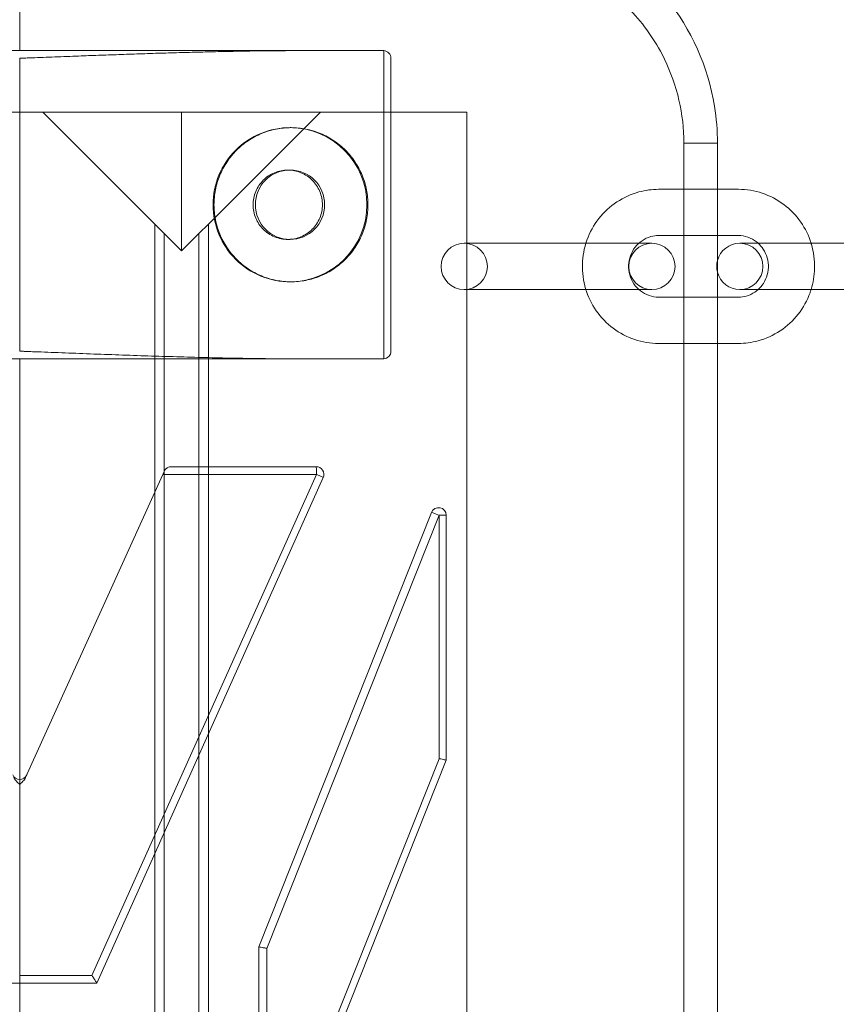
# Model space of a CAD drawing. Units: millimetres. Extents: x -2271 to 4457, y -9382 to 99.
# Drawn here: x 1114 to 1220, y -3047 to -2919 of the extents above; entities that cross this region are included whole.
import ezdxf

# ---------------------------------------------------------------- set-up
doc = ezdxf.new("R2010")
doc.units = ezdxf.units.MM

# ---------------------------------------------------------------- blocks, each defined once
blk = doc.blocks.new('A$C1C5D37C3')
at = {"color": 0, "linetype": 'Continuous', "lineweight": 0}
for p, q in [((368.59, 521.93), (368.59, 534.93)), ((368.59, 521.93), (368.59, 534.93)), ((404.93, 521.93), (332.25, 521.93)), ((404.93, 521.93), (332.25, 521.93)), ((415.74, 521.93), (404.93, 521.93)), ((415.74, 521.93), (404.93, 521.93)), ((415.81, 481.93), (415.81, 521.93)), ((415.81, 481.93), (415.81, 521.93)), ((368.59, 520.93), (368.59, 482.93)), ((368.59, 520.93), (368.59, 482.93)), ((416.74, 520.93), (416.74, 482.93)), ((416.74, 520.93), (416.74, 482.93)), ((365.59, 513.93), (371.59, 513.93)), ((365.59, 513.93), (371.59, 513.93)), ((371.59, 513.93), (389.59, 513.93)), ((386.11, 499.41), (371.59, 513.93)), ((386.11, 499.41), (371.59, 513.93)), ((371.59, 513.93), (389.59, 513.93)), ((389.59, 513.93), (407.59, 513.93)), ((389.59, 513.93), (389.59, 495.93)), ((389.59, 513.93), (389.59, 495.93)), ((389.59, 513.93), (407.59, 513.93)), ((407.59, 513.93), (393.06, 499.39)), ((407.59, 513.93), (393.06, 499.39)), ((407.59, 513.93), (426.59, 513.93)), ((407.59, 513.93), (426.59, 513.93)), ((426.59, 513.93), (426.59, 125.93)), ((426.59, 513.93), (426.59, 125.93)), ((403.65, 511.93), (403.78, 511.93)), ((459.09, 509.93), (454.74, 509.93)), ((459.09, 509.93), (454.74, 509.93)), ((454.74, 129.93), (454.74, 509.93)), ((454.74, 129.93), (454.74, 509.93)), ((459.09, 129.93), (459.09, 509.93)), ((459.09, 129.93), (459.09, 509.93)), ((403.65, 506.43), (403.35, 506.43)), ((451.46, 503.93), (459.09, 503.93)), ((459.09, 503.93), (461.81, 503.93)), ((387.34, 498.18), (386.11, 499.41)), ((386.11, 219.75), (386.11, 499.41)), ((387.34, 498.18), (386.11, 499.41)), ((386.11, 219.75), (386.11, 499.41)), ((393.06, 499.39), (391.84, 498.18)), ((393.06, 499.39), (391.84, 498.18)), ((393.06, 499.39), (393.06, 204.25)), ((393.06, 499.39), (393.06, 204.25)), ((389.59, 495.93), (387.34, 498.18)), ((387.34, 217), (387.34, 498.18)), ((389.59, 495.93), (387.34, 498.18)), ((387.34, 217), (387.34, 498.18)), ((391.84, 498.18), (389.59, 495.93)), ((391.84, 498.18), (389.59, 495.93)), ((391.84, 206.96), (391.84, 498.18)), ((391.84, 206.96), (391.84, 498.18)), ((403.65, 497.43), (403.35, 497.43)), ((451.46, 497.93), (459.09, 497.93)), ((459.09, 497.93), (461.81, 497.93)), ((426.25, 496.93), (434.46, 496.93)), ((434.46, 496.93), (444.8, 496.93)), ((444.8, 496.93), (450.59, 496.93)), ((461.99, 496.93), (467.77, 496.93)), ((467.77, 496.93), (478.11, 496.93)), ((403.65, 491.93), (403.78, 491.93)), ((434.46, 490.93), (426.25, 490.93)), ((434.46, 490.93), (444.8, 490.93)), ((450.59, 490.93), (444.8, 490.93)), ((467.77, 490.93), (461.99, 490.93)), ((467.77, 490.93), (478.11, 490.93)), ((459.09, 489.93), (451.46, 489.93)), ((461.81, 489.93), (459.09, 489.93)), ((459.09, 483.93), (451.46, 483.93)), ((461.81, 483.93), (459.09, 483.93)), ((404.93, 481.93), (332.25, 481.93)), ((404.93, 481.93), (332.25, 481.93)), ((368.59, 427.35), (368.59, 481.93)), ((368.59, 427.35), (368.59, 481.93)), ((404.93, 481.93), (415.74, 481.93)), ((404.93, 481.93), (415.74, 481.93)), ((388.23, 467.93), (407.04, 467.93)), ((388.23, 467.93), (407.04, 467.93)), ((387.14, 466.93), (369.35, 427.62)), ((387.14, 466.93), (369.35, 427.62)), ((377.95, 401.93), (407.1, 466.93)), ((377.95, 401.93), (407.1, 466.93)), ((407.96, 466.52), (378.59, 400.93)), ((407.96, 466.52), (378.59, 400.93)), ((407.1, 466.93), (387.14, 466.93)), ((407.1, 466.93), (387.14, 466.93)), ((399.59, 405.62), (421.99, 462)), ((399.59, 405.62), (421.99, 462)), ((423, 461.63), (400.64, 405.43)), ((423, 461.63), (400.64, 405.43)), ((423, 430.04), (423, 461.63)), ((423, 430.04), (423, 461.63)), ((423.92, 461.63), (423, 461.63)), ((423.92, 461.63), (423, 461.63)), ((423.92, 461.63), (423.92, 429.85)), ((423.92, 461.63), (423.92, 429.85)), ((400.64, 373.85), (423, 430.04)), ((400.64, 373.85), (423, 430.04)), ((423.92, 429.85), (401.52, 373.48)), ((423.92, 429.85), (401.52, 373.48)), ((368.59, 401.93), (368.59, 426.71)), ((399.59, 373.85), (399.59, 405.62)), ((399.59, 405.62), (399.59, 405.62)), ((399.59, 405.62), (399.59, 405.62)), ((399.59, 373.85), (399.59, 405.62)), ((400.64, 405.43), (400.64, 373.85)), ((400.64, 405.43), (400.64, 373.85)), ((368.59, 401.93), (377.95, 401.93)), ((368.59, 401.93), (377.95, 401.93)), ((358.59, 400.93), (368.59, 400.93)), ((378.59, 400.93), (368.59, 400.93)), ((378.59, 400.93), (368.59, 400.93)), ((368.59, 390.93), (368.59, 400.93)), ((368.59, 390.93), (368.59, 400.93))]:
    blk.add_line(p, q, dxfattribs=at)
for centre, radius, start, end in [((415.74, 520.93), 1, 0, 85.916), ((415.74, 520.93), 1, 0, 85.916), ((426.25, 493.93), 3, 90, 270), ((426.25, 493.93), 3, 270, 90), ((450.59, 493.93), 3, 90, 270), ((450.59, 493.93), 3, 270, 90), ((461.99, 493.93), 3, 90, 165.115), ((461.99, 493.93), 3, 270, 90), ((461.99, 493.93), 3, 165.115, 194.885), ((461.99, 493.93), 3, 194.885, 270), ((415.74, 482.93), 1, 274.084, 0), ((415.74, 482.93), 1, 274.084, 0), ((407.04, 466.93), 1, 335.879, 90), ((407.04, 466.93), 1, 335.879, 90), ((422.92, 461.63), 1, 0, 158.3265), ((422.92, 461.63), 1, 0, 158.3265), ((368.59, 428.35), 1, 204.3411, 269.8962), ((368.59, 428.35), 1, 204.3411, 269.8962), ((368.59, 428.35), 1, 270.1038, 335.6589), ((368.59, 428.35), 1, 270.1038, 335.6589)]:
    blk.add_arc(centre, radius, start, end, dxfattribs=at)
for centre, major_axis, ratio, start_param, end_param in [((403.65, 501.93), (0, -10), 0.998598, 3.134996, 4.712389), ((403.65, 501.93), (0, -10), 0.998598, 3.134996, 4.712389), ((403.65, 501.93), (0, -10), 0.998598, 0.006597, 3.134996), ((403.65, 501.93), (0, -10), 0.998598, 0.006597, 3.134996), ((403.65, 501.93), (0, -10), 0.998598, 4.712389, 6.289782), ((403.65, 501.93), (0, -10), 0.998598, 4.712389, 6.289782), ((407.04, 466.93), (0, 1), 0.058115, 4.712389, 6.283185), ((407.04, 466.93), (0, 1), 0.058115, 4.712389, 6.283185), ((407.04, 466.93), (-0.913, 0.409), 0.023783, 3.141593, 4.659324), ((407.04, 466.93), (-0.913, 0.409), 0.023783, 3.141593, 4.659324), ((422.92, 461.63), (-0.929, 0.369), 0.030391, 4.636065, 6.283185), ((422.92, 461.63), (-0.929, 0.369), 0.030391, 4.636065, 6.283185)]:
    blk.add_ellipse(centre, major_axis=major_axis, ratio=ratio, start_param=start_param, end_param=end_param, dxfattribs=at)
blk.add_ellipse((403.65, 501.93), major_axis=(0, -4.5), ratio=0.998598, dxfattribs=at)
blk.add_ellipse((403.65, 501.93), major_axis=(0, -4.5), ratio=0.998598, dxfattribs=at)
for points, knots in [([(459.09, 509.93), (459.09, 511.53), (458.96, 513.13), (458.71, 514.71), (457.88, 519.82), (455.69, 524.72), (452.47, 528.73), (450.92, 530.65), (449.14, 532.38), (447.17, 533.86), (444.78, 535.68), (442.06, 537.15), (439.22, 538.17), (435.98, 539.33), (432.54, 539.93), (429.09, 539.93)], [133.437342, 133.437342, 133.437342, 133.437342, 137.421619, 137.421619, 137.421619, 150.305221, 150.305221, 150.305221, 156.480222, 156.480222, 156.480222, 164.028921, 164.028921, 164.028921, 172.625079, 172.625079, 172.625079, 172.625079]), ([(459.09, 509.93), (459.09, 511.53), (458.96, 513.13), (458.71, 514.71), (457.88, 519.82), (455.69, 524.72), (452.47, 528.73), (450.92, 530.65), (449.14, 532.38), (447.17, 533.86), (444.78, 535.68), (442.06, 537.15), (439.22, 538.17), (435.98, 539.33), (432.54, 539.93), (429.09, 539.93)], [133.437342, 133.437342, 133.437342, 133.437342, 137.421619, 137.421619, 137.421619, 150.305221, 150.305221, 150.305221, 156.480222, 156.480222, 156.480222, 164.028921, 164.028921, 164.028921, 172.625079, 172.625079, 172.625079, 172.625079]), ([(454.74, 509.93), (454.74, 510.16), (454.74, 510.39), (454.63, 514.38), (453.64, 518.13), (450.75, 523.67), (449.25, 525.71), (445.7, 529.27), (443.67, 530.78), (438.36, 533.61), (434.96, 534.59), (430.84, 534.9), (430.19, 534.93), (429.55, 534.93)], [133.437342, 133.437342, 133.437342, 133.437342, 134.118693, 134.118693, 145.342107, 145.342107, 152.856225, 152.856225, 160.370342, 160.370342, 170.717009, 170.717009, 172.625079, 172.625079, 172.625079, 172.625079]), ([(454.74, 509.93), (454.74, 510.16), (454.74, 510.39), (454.63, 514.38), (453.64, 518.13), (450.75, 523.67), (449.25, 525.71), (445.7, 529.27), (443.67, 530.78), (438.36, 533.61), (434.96, 534.59), (430.84, 534.9), (430.19, 534.93), (429.55, 534.93)], [133.437342, 133.437342, 133.437342, 133.437342, 134.118693, 134.118693, 145.342107, 145.342107, 152.856225, 152.856225, 160.370342, 160.370342, 170.717009, 170.717009, 172.625079, 172.625079, 172.625079, 172.625079]), ([(404.93, 521.93), (404.91, 521.93), (404.9, 521.93), (404.07, 521.93), (403.27, 521.92), (401.68, 521.91), (400.9, 521.91), (399.35, 521.89), (398.6, 521.88), (397.03, 521.85), (396.17, 521.83), (394.44, 521.8), (393.55, 521.78), (391.77, 521.73), (390.86, 521.71), (389.04, 521.66), (388.13, 521.63), (386.3, 521.58), (385.38, 521.55), (383.56, 521.49), (382.66, 521.46), (380.87, 521.39), (379.99, 521.36), (378.25, 521.3), (377.4, 521.27), (376.09, 521.22), (375.6, 521.2), (374.59, 521.16), (374.07, 521.14), (373.03, 521.1), (372.51, 521.08), (371.5, 521.04), (371.01, 521.03), (370.3, 521), (370.04, 520.99), (369.64, 520.97), (369.51, 520.97), (369.26, 520.96), (369.13, 520.95), (368.96, 520.95), (368.9, 520.94), (368.8, 520.94), (368.77, 520.94), (368.73, 520.94), (368.71, 520.94), (368.68, 520.93), (368.67, 520.93), (368.65, 520.93), (368.64, 520.93), (368.63, 520.93), (368.63, 520.93), (368.62, 520.93), (368.61, 520.93), (368.61, 520.93), (368.6, 520.93), (368.6, 520.93), (368.6, 520.93), (368.6, 520.93), (368.6, 520.93), (368.59, 520.93), (368.59, 520.93), (368.59, 520.93), (368.59, 520.93), (368.59, 520.93), (368.59, 520.93), (368.59, 520.93)], [11.044568, 11.044568, 11.044568, 11.044568, 11.094534, 11.094534, 13.313441, 13.313441, 15.532348, 15.532348, 17.751255, 17.751255, 20.248841, 20.248841, 22.746427, 22.746427, 25.244013, 25.244013, 27.741599, 27.741599, 30.239185, 30.239185, 32.736772, 32.736772, 35.234358, 35.234358, 37.731944, 37.731944, 39.14613, 39.14613, 40.560317, 40.560317, 41.974504, 41.974504, 43.388691, 43.388691, 44.102013, 44.102013, 44.458674, 44.458674, 44.815335, 44.815335, 44.984572, 44.984572, 45.06919, 45.06919, 45.111499, 45.111499, 45.153808, 45.153808, 45.168074, 45.168074, 45.18234, 45.18234, 45.196605, 45.196605, 45.203738, 45.203738, 45.207305, 45.207305, 45.210871, 45.210871, 45.213531, 45.213531, 45.214861, 45.214861, 45.214933, 45.214933, 45.214933, 45.214933]), ([(404.93, 521.93), (404.91, 521.93), (404.9, 521.93), (404.07, 521.93), (403.27, 521.92), (401.68, 521.91), (400.9, 521.91), (399.35, 521.89), (398.6, 521.88), (397.03, 521.85), (396.17, 521.83), (394.44, 521.8), (393.55, 521.78), (391.77, 521.73), (390.86, 521.71), (389.04, 521.66), (388.13, 521.63), (386.3, 521.58), (385.38, 521.55), (383.56, 521.49), (382.66, 521.46), (380.87, 521.39), (379.99, 521.36), (378.25, 521.3), (377.4, 521.27), (376.09, 521.22), (375.6, 521.2), (374.59, 521.16), (374.07, 521.14), (373.03, 521.1), (372.51, 521.08), (371.5, 521.04), (371.01, 521.03), (370.3, 521), (370.04, 520.99), (369.64, 520.97), (369.51, 520.97), (369.26, 520.96), (369.13, 520.95), (368.96, 520.95), (368.9, 520.94), (368.8, 520.94), (368.77, 520.94), (368.73, 520.94), (368.71, 520.94), (368.68, 520.93), (368.67, 520.93), (368.65, 520.93), (368.64, 520.93), (368.63, 520.93), (368.63, 520.93), (368.62, 520.93), (368.61, 520.93), (368.61, 520.93), (368.6, 520.93), (368.6, 520.93), (368.6, 520.93), (368.6, 520.93), (368.6, 520.93), (368.59, 520.93), (368.59, 520.93), (368.59, 520.93), (368.59, 520.93), (368.59, 520.93), (368.59, 520.93), (368.59, 520.93)], [11.044568, 11.044568, 11.044568, 11.044568, 11.094534, 11.094534, 13.313441, 13.313441, 15.532348, 15.532348, 17.751255, 17.751255, 20.248841, 20.248841, 22.746427, 22.746427, 25.244013, 25.244013, 27.741599, 27.741599, 30.239185, 30.239185, 32.736772, 32.736772, 35.234358, 35.234358, 37.731944, 37.731944, 39.14613, 39.14613, 40.560317, 40.560317, 41.974504, 41.974504, 43.388691, 43.388691, 44.102013, 44.102013, 44.458674, 44.458674, 44.815335, 44.815335, 44.984572, 44.984572, 45.06919, 45.06919, 45.111499, 45.111499, 45.153808, 45.153808, 45.168074, 45.168074, 45.18234, 45.18234, 45.196605, 45.196605, 45.203738, 45.203738, 45.207305, 45.207305, 45.210871, 45.210871, 45.213531, 45.213531, 45.214861, 45.214861, 45.214933, 45.214933, 45.214933, 45.214933]), ([(393.79, 501.93), (393.79, 502.56), (393.85, 503.21), (394.1, 504.5), (394.29, 505.14), (394.8, 506.37), (395.12, 506.96), (395.85, 508.05), (396.27, 508.56), (397.16, 509.44), (397.66, 509.86), (398.75, 510.59), (399.34, 510.91), (400.57, 511.42), (401.21, 511.61), (402.5, 511.87), (403.15, 511.93), (404.4, 511.93), (405.05, 511.87), (406.34, 511.61), (406.98, 511.42), (408.21, 510.91), (408.8, 510.59), (409.89, 509.86), (410.39, 509.44), (411.28, 508.56), (411.7, 508.05), (412.43, 506.96), (412.75, 506.37), (413.25, 505.14), (413.45, 504.5), (413.7, 503.21), (413.76, 502.56), (413.76, 501.3), (413.7, 500.65), (413.45, 499.36), (413.25, 498.72), (412.75, 497.49), (412.43, 496.89), (411.7, 495.8), (411.28, 495.3), (410.39, 494.41), (409.89, 494), (408.8, 493.26), (408.21, 492.94), (406.98, 492.43), (406.34, 492.24), (405.05, 491.99), (404.4, 491.93), (403.15, 491.93), (402.5, 491.99), (401.21, 492.24), (400.57, 492.43), (399.34, 492.94), (398.75, 493.26), (397.66, 494), (397.16, 494.41), (396.27, 495.3), (395.85, 495.8), (395.12, 496.89), (394.8, 497.49), (394.29, 498.72), (394.1, 499.36), (393.85, 500.65), (393.79, 501.3), (393.79, 501.93)], [0, 0, 0, 0, 1.883463, 1.883463, 3.766926, 3.766926, 5.650389, 5.650389, 7.533852, 7.533852, 9.417315, 9.417315, 11.300778, 11.300778, 13.18424, 13.18424, 15.067703, 15.067703, 16.951169, 16.951169, 18.834635, 18.834635, 20.718101, 20.718101, 22.601567, 22.601567, 24.485031, 24.485031, 26.368496, 26.368496, 28.25196, 28.25196, 30.135424, 30.135424, 32.018888, 32.018888, 33.902352, 33.902352, 35.785817, 35.785817, 37.669281, 37.669281, 39.552747, 39.552747, 41.436213, 41.436213, 43.319679, 43.319679, 45.203145, 45.203145, 47.086607, 47.086607, 48.970069, 48.970069, 50.853531, 50.853531, 52.736993, 52.736993, 54.620457, 54.620457, 56.503921, 56.503921, 58.387384, 58.387384, 60.270848, 60.270848, 60.270848, 60.270848]), ([(393.79, 501.93), (393.79, 502.56), (393.85, 503.21), (394.1, 504.5), (394.29, 505.14), (394.8, 506.37), (395.12, 506.96), (395.85, 508.05), (396.27, 508.56), (397.16, 509.44), (397.66, 509.86), (398.75, 510.59), (399.34, 510.91), (400.57, 511.42), (401.21, 511.61), (402.5, 511.87), (403.15, 511.93), (404.4, 511.93), (405.05, 511.87), (406.34, 511.61), (406.98, 511.42), (408.21, 510.91), (408.8, 510.59), (409.89, 509.86), (410.39, 509.44), (411.28, 508.56), (411.7, 508.05), (412.43, 506.96), (412.75, 506.37), (413.25, 505.14), (413.45, 504.5), (413.7, 503.21), (413.76, 502.56), (413.76, 501.3), (413.7, 500.65), (413.45, 499.36), (413.25, 498.72), (412.75, 497.49), (412.43, 496.89), (411.7, 495.8), (411.28, 495.3), (410.39, 494.41), (409.89, 494), (408.8, 493.26), (408.21, 492.94), (406.98, 492.43), (406.34, 492.24), (405.05, 491.99), (404.4, 491.93), (403.15, 491.93), (402.5, 491.99), (401.21, 492.24), (400.57, 492.43), (399.34, 492.94), (398.75, 493.26), (397.66, 494), (397.16, 494.41), (396.27, 495.3), (395.85, 495.8), (395.12, 496.89), (394.8, 497.49), (394.29, 498.72), (394.1, 499.36), (393.85, 500.65), (393.79, 501.3), (393.79, 501.93)], [0, 0, 0, 0, 1.883463, 1.883463, 3.766926, 3.766926, 5.650389, 5.650389, 7.533852, 7.533852, 9.417315, 9.417315, 11.300778, 11.300778, 13.18424, 13.18424, 15.067703, 15.067703, 16.951169, 16.951169, 18.834635, 18.834635, 20.718101, 20.718101, 22.601567, 22.601567, 24.485031, 24.485031, 26.368496, 26.368496, 28.25196, 28.25196, 30.135424, 30.135424, 32.018888, 32.018888, 33.902352, 33.902352, 35.785817, 35.785817, 37.669281, 37.669281, 39.552747, 39.552747, 41.436213, 41.436213, 43.319679, 43.319679, 45.203145, 45.203145, 47.086607, 47.086607, 48.970069, 48.970069, 50.853531, 50.853531, 52.736993, 52.736993, 54.620457, 54.620457, 56.503921, 56.503921, 58.387384, 58.387384, 60.270848, 60.270848, 60.270848, 60.270848]), ([(403.5, 506.43), (403.45, 506.43), (403.4, 506.43), (403.07, 506.43), (402.78, 506.4), (402.2, 506.29), (401.91, 506.2), (401.36, 505.97), (401.09, 505.83), (400.6, 505.5), (400.38, 505.31), (399.98, 504.91), (399.79, 504.68), (399.46, 504.19), (399.32, 503.93), (399.09, 503.37), (399, 503.08), (398.89, 502.5), (398.86, 502.21), (398.86, 501.65), (398.89, 501.35), (399, 500.77), (399.09, 500.48), (399.32, 499.93), (399.46, 499.66), (399.79, 499.17), (399.98, 498.95), (400.38, 498.55), (400.6, 498.36), (401.09, 498.03), (401.36, 497.89), (401.91, 497.66), (402.2, 497.57), (402.78, 497.46), (403.07, 497.43), (403.4, 497.43), (403.45, 497.43), (403.5, 497.43)], [6.635163, 6.635163, 6.635163, 6.635163, 6.780387, 6.780387, 7.627934, 7.627934, 8.475482, 8.475482, 9.323029, 9.323029, 10.170577, 10.170577, 11.018124, 11.018124, 11.865672, 11.865672, 12.71322, 12.71322, 13.560767, 13.560767, 14.408315, 14.408315, 15.255863, 15.255863, 16.103411, 16.103411, 16.950959, 16.950959, 17.798506, 17.798506, 18.646054, 18.646054, 19.493601, 19.493601, 20.341148, 20.341148, 20.486371, 20.486371, 20.486371, 20.486371]), ([(403.5, 506.43), (403.45, 506.43), (403.4, 506.43), (403.07, 506.43), (402.78, 506.4), (402.2, 506.29), (401.91, 506.2), (401.36, 505.97), (401.09, 505.83), (400.6, 505.5), (400.38, 505.31), (399.98, 504.91), (399.79, 504.68), (399.46, 504.19), (399.32, 503.93), (399.09, 503.37), (399, 503.08), (398.89, 502.5), (398.86, 502.21), (398.86, 501.65), (398.89, 501.35), (399, 500.77), (399.09, 500.48), (399.32, 499.93), (399.46, 499.66), (399.79, 499.17), (399.98, 498.95), (400.38, 498.55), (400.6, 498.36), (401.09, 498.03), (401.36, 497.89), (401.91, 497.66), (402.2, 497.57), (402.78, 497.46), (403.07, 497.43), (403.4, 497.43), (403.45, 497.43), (403.5, 497.43)], [6.635163, 6.635163, 6.635163, 6.635163, 6.780387, 6.780387, 7.627934, 7.627934, 8.475482, 8.475482, 9.323029, 9.323029, 10.170577, 10.170577, 11.018124, 11.018124, 11.865672, 11.865672, 12.71322, 12.71322, 13.560767, 13.560767, 14.408315, 14.408315, 15.255863, 15.255863, 16.103411, 16.103411, 16.950959, 16.950959, 17.798506, 17.798506, 18.646054, 18.646054, 19.493601, 19.493601, 20.341148, 20.341148, 20.486371, 20.486371, 20.486371, 20.486371]), ([(407.85, 501.93), (407.85, 502.21), (407.82, 502.5), (407.71, 503.08), (407.62, 503.37), (407.39, 503.93), (407.25, 504.19), (406.92, 504.68), (406.73, 504.91), (406.33, 505.31), (406.11, 505.5), (405.62, 505.83), (405.35, 505.97), (404.8, 506.2), (404.51, 506.29), (403.98, 506.39), (403.74, 506.42), (403.5, 506.43)], [0, 0, 0, 0, 0.847548, 0.847548, 1.695096, 1.695096, 2.542644, 2.542644, 3.390192, 3.390192, 4.237741, 4.237741, 5.085289, 5.085289, 5.932838, 5.932838, 6.635163, 6.635163, 6.635163, 6.635163]), ([(407.85, 501.93), (407.85, 502.21), (407.82, 502.5), (407.71, 503.08), (407.62, 503.37), (407.39, 503.93), (407.25, 504.19), (406.92, 504.68), (406.73, 504.91), (406.33, 505.31), (406.11, 505.5), (405.62, 505.83), (405.35, 505.97), (404.8, 506.2), (404.51, 506.29), (403.98, 506.39), (403.74, 506.42), (403.5, 506.43)], [0, 0, 0, 0, 0.847548, 0.847548, 1.695096, 1.695096, 2.542644, 2.542644, 3.390192, 3.390192, 4.237741, 4.237741, 5.085289, 5.085289, 5.932838, 5.932838, 6.635163, 6.635163, 6.635163, 6.635163]), ([(451.46, 483.93), (450.41, 483.93), (449.36, 484.1), (447.36, 484.77), (446.42, 485.26), (444.73, 486.53), (443.98, 487.3), (442.77, 489.04), (442.3, 490.01), (441.69, 492.05), (441.55, 493.13), (441.6, 495.27), (441.8, 496.33), (442.52, 498.34), (443.05, 499.29), (444.36, 500.97), (445.15, 501.7), (446.92, 502.87), (447.89, 503.31), (449.74, 503.81), (450.6, 503.93), (451.46, 503.93)], [3.141593, 3.141593, 3.141593, 3.141593, 3.459079, 3.459079, 3.777074, 3.777074, 4.096375, 4.096375, 4.417238, 4.417238, 4.739304, 4.739304, 5.061767, 5.061767, 5.383678, 5.383678, 5.704281, 5.704281, 6.023313, 6.023313, 6.283185, 6.283185, 6.283185, 6.283185]), ([(461.81, 503.93), (462.86, 503.93), (463.91, 503.76), (465.91, 503.09), (466.85, 502.59), (468.54, 501.33), (469.29, 500.56), (470.48, 498.84), (470.94, 497.91), (471.24, 496.93)], [0, 0, 0, 0, 0.317486, 0.317486, 0.635481, 0.635481, 0.954782, 0.954782, 1.264792, 1.264792, 1.264792, 1.264792]), ([(403.5, 497.43), (403.74, 497.44), (403.98, 497.46), (404.51, 497.57), (404.8, 497.66), (405.35, 497.89), (405.62, 498.03), (406.11, 498.36), (406.33, 498.55), (406.73, 498.95), (406.92, 499.17), (407.25, 499.66), (407.39, 499.93), (407.62, 500.48), (407.71, 500.77), (407.82, 501.35), (407.85, 501.65), (407.85, 501.93)], [20.486371, 20.486371, 20.486371, 20.486371, 21.188697, 21.188697, 22.036245, 22.036245, 22.883794, 22.883794, 23.731343, 23.731343, 24.578891, 24.578891, 25.426439, 25.426439, 26.273987, 26.273987, 27.121535, 27.121535, 27.121535, 27.121535]), ([(403.5, 497.43), (403.74, 497.44), (403.98, 497.46), (404.51, 497.57), (404.8, 497.66), (405.35, 497.89), (405.62, 498.03), (406.11, 498.36), (406.33, 498.55), (406.73, 498.95), (406.92, 499.17), (407.25, 499.66), (407.39, 499.93), (407.62, 500.48), (407.71, 500.77), (407.82, 501.35), (407.85, 501.65), (407.85, 501.93)], [20.486371, 20.486371, 20.486371, 20.486371, 21.188697, 21.188697, 22.036245, 22.036245, 22.883794, 22.883794, 23.731343, 23.731343, 24.578891, 24.578891, 25.426439, 25.426439, 26.273987, 26.273987, 27.121535, 27.121535, 27.121535, 27.121535]), ([(451.46, 489.93), (451.04, 489.93), (450.62, 490), (449.81, 490.28), (449.44, 490.49), (448.77, 491.01), (448.48, 491.33), (448.01, 492.03), (447.83, 492.42), (447.61, 493.24), (447.56, 493.66), (447.59, 494.5), (447.67, 494.92), (447.95, 495.7), (448.15, 496.07), (448.66, 496.74), (448.97, 497.03), (449.66, 497.5), (450.04, 497.68), (450.78, 497.88), (451.12, 497.93), (451.46, 497.93)], [3.141593, 3.141593, 3.141593, 3.141593, 3.472085, 3.472085, 3.800102, 3.800102, 4.122268, 4.122268, 4.438342, 4.438342, 4.750329, 4.750329, 5.061145, 5.061145, 5.373857, 5.373857, 5.691172, 5.691172, 6.014651, 6.014651, 6.283185, 6.283185, 6.283185, 6.283185]), ([(461.81, 497.93), (462.23, 497.93), (462.65, 497.86), (463.45, 497.58), (463.83, 497.37), (464.24, 497.05), (464.31, 496.99), (464.38, 496.93)], [0, 0, 0, 0, 0.3304926, 0.3304926, 0.6585089, 0.6585089, 0.7284855, 0.7284855, 0.7284855, 0.7284855]), ([(464.38, 496.93), (464.63, 496.71), (464.84, 496.45), (465.26, 495.82), (465.44, 495.43), (465.66, 494.62), (465.71, 494.19), (465.68, 493.36), (465.6, 492.94), (465.32, 492.15), (465.12, 491.78), (464.72, 491.26), (464.56, 491.09), (464.38, 490.93)], [0.728486, 0.728486, 0.728486, 0.728486, 0.980675, 0.980675, 1.29675, 1.29675, 1.608736, 1.608736, 1.919553, 1.919553, 2.232264, 2.232264, 2.413107, 2.413107, 2.413107, 2.413107]), ([(471.24, 496.93), (471.25, 496.89), (471.26, 496.86), (471.58, 495.8), (471.72, 494.73), (471.67, 492.73), (471.52, 491.81), (471.24, 490.93)], [1.264792, 1.264792, 1.264792, 1.264792, 1.2756451, 1.2756451, 1.5977111, 1.5977111, 1.8768006, 1.8768006, 1.8768006, 1.8768006]), ([(464.38, 490.93), (464.25, 490.81), (464.11, 490.7), (463.61, 490.36), (463.23, 490.18), (462.49, 489.98), (462.15, 489.93), (461.81, 489.93)], [2.4131071, 2.4131071, 2.4131071, 2.4131071, 2.5495798, 2.5495798, 2.8730586, 2.8730586, 3.1415927, 3.1415927, 3.1415927, 3.1415927]), ([(471.24, 490.93), (471.2, 490.79), (471.15, 490.65), (470.75, 489.51), (470.22, 488.57), (468.91, 486.89), (468.12, 486.16), (466.35, 484.98), (465.38, 484.54), (463.53, 484.04), (462.67, 483.93), (461.81, 483.93)], [1.876801, 1.876801, 1.876801, 1.876801, 1.920175, 1.920175, 2.242085, 2.242085, 2.562688, 2.562688, 2.88172, 2.88172, 3.141593, 3.141593, 3.141593, 3.141593]), ([(368.59, 482.93), (368.59, 482.93), (368.59, 482.93), (368.59, 482.93), (368.59, 482.93), (368.59, 482.93), (368.6, 482.93), (368.6, 482.93), (368.6, 482.93), (368.61, 482.93), (368.61, 482.93), (368.62, 482.92), (368.62, 482.92), (368.63, 482.92), (368.63, 482.92), (368.65, 482.92), (368.66, 482.92), (368.68, 482.92), (368.7, 482.92), (368.72, 482.92), (368.73, 482.92), (368.76, 482.92), (368.78, 482.92), (368.81, 482.92), (368.83, 482.92), (368.88, 482.91), (368.92, 482.91), (369.03, 482.91), (369.1, 482.9), (369.31, 482.9), (369.46, 482.89), (369.89, 482.87), (370.18, 482.86), (371.06, 482.83), (371.65, 482.81), (373.43, 482.74), (374.65, 482.69), (377.1, 482.6), (378.34, 482.55), (380.84, 482.46), (382.09, 482.42), (384.6, 482.33), (385.86, 482.29), (388.35, 482.22), (389.59, 482.18), (392.05, 482.11), (393.26, 482.08), (395.64, 482.03), (396.81, 482.01), (398.69, 481.98), (399.44, 481.97), (400.97, 481.95), (401.75, 481.94), (403.33, 481.93), (404.13, 481.93), (404.93, 481.93)], [45.220385, 45.220385, 45.220385, 45.220385, 45.221844, 45.221844, 45.223686, 45.223686, 45.227372, 45.227372, 45.234743, 45.234743, 45.242726, 45.242726, 45.250709, 45.250709, 45.266676, 45.266676, 45.29861, 45.29861, 45.330543, 45.330543, 45.362477, 45.362477, 45.416013, 45.416013, 45.46955, 45.46955, 45.576624, 45.576624, 45.790772, 45.790772, 46.219068, 46.219068, 47.075659, 47.075659, 48.788841, 48.788841, 52.215206, 52.215206, 55.641571, 55.641571, 59.067936, 59.067936, 62.4943, 62.4943, 65.920665, 65.920665, 69.34703, 69.34703, 72.773395, 72.773395, 74.981333, 74.981333, 77.189271, 77.189271, 79.393469, 79.393469, 79.393469, 79.393469]), ([(368.59, 482.93), (368.59, 482.93), (368.59, 482.93), (368.59, 482.93), (368.59, 482.93), (368.59, 482.93), (368.6, 482.93), (368.6, 482.93), (368.6, 482.93), (368.61, 482.93), (368.61, 482.93), (368.62, 482.92), (368.62, 482.92), (368.63, 482.92), (368.63, 482.92), (368.65, 482.92), (368.66, 482.92), (368.68, 482.92), (368.7, 482.92), (368.72, 482.92), (368.73, 482.92), (368.76, 482.92), (368.78, 482.92), (368.81, 482.92), (368.83, 482.92), (368.88, 482.91), (368.92, 482.91), (369.03, 482.91), (369.1, 482.9), (369.31, 482.9), (369.46, 482.89), (369.89, 482.87), (370.18, 482.86), (371.06, 482.83), (371.65, 482.81), (373.43, 482.74), (374.65, 482.69), (377.1, 482.6), (378.34, 482.55), (380.84, 482.46), (382.09, 482.42), (384.6, 482.33), (385.86, 482.29), (388.35, 482.22), (389.59, 482.18), (392.05, 482.11), (393.26, 482.08), (395.64, 482.03), (396.81, 482.01), (398.69, 481.98), (399.44, 481.97), (400.97, 481.95), (401.75, 481.94), (403.33, 481.93), (404.13, 481.93), (404.93, 481.93)], [45.220385, 45.220385, 45.220385, 45.220385, 45.221844, 45.221844, 45.223686, 45.223686, 45.227372, 45.227372, 45.234743, 45.234743, 45.242726, 45.242726, 45.250709, 45.250709, 45.266676, 45.266676, 45.29861, 45.29861, 45.330543, 45.330543, 45.362477, 45.362477, 45.416013, 45.416013, 45.46955, 45.46955, 45.576624, 45.576624, 45.790772, 45.790772, 46.219068, 46.219068, 47.075659, 47.075659, 48.788841, 48.788841, 52.215206, 52.215206, 55.641571, 55.641571, 59.067936, 59.067936, 62.4943, 62.4943, 65.920665, 65.920665, 69.34703, 69.34703, 72.773395, 72.773395, 74.981333, 74.981333, 77.189271, 77.189271, 79.393469, 79.393469, 79.393469, 79.393469]), ([(387.32, 467.34), (387.32, 467.34), (387.32, 467.34), (387.32, 467.34), (387.32, 467.34), (387.32, 467.34), (387.32, 467.35), (387.33, 467.36), (387.34, 467.37), (387.38, 467.45), (387.42, 467.51), (387.55, 467.68), (387.67, 467.77), (387.93, 467.89), (388.07, 467.92), (388.21, 467.93), (388.22, 467.93), (388.23, 467.93), (388.23, 467.93), (388.23, 467.93)], [0.000444, 0.000444, 0.000444, 0.000444, 0.001442, 0.001442, 0.004082, 0.004082, 0.009399, 0.009399, 0.05481, 0.05481, 0.297115, 0.297115, 0.81063, 0.81063, 1.309563, 1.309563, 1.337868, 1.337868, 1.344944, 1.344944, 1.344944, 1.344944]), ([(387.32, 467.34), (387.32, 467.34), (387.32, 467.34), (387.32, 467.34), (387.32, 467.34), (387.32, 467.34), (387.32, 467.35), (387.33, 467.36), (387.34, 467.37), (387.38, 467.45), (387.42, 467.51), (387.55, 467.68), (387.67, 467.77), (387.93, 467.89), (388.07, 467.92), (388.21, 467.93), (388.22, 467.93), (388.23, 467.93), (388.23, 467.93), (388.23, 467.93)], [0.000444, 0.000444, 0.000444, 0.000444, 0.001442, 0.001442, 0.004082, 0.004082, 0.009399, 0.009399, 0.05481, 0.05481, 0.297115, 0.297115, 0.81063, 0.81063, 1.309563, 1.309563, 1.337868, 1.337868, 1.344944, 1.344944, 1.344944, 1.344944]), ([(387.14, 466.93), (387.16, 466.99), (387.2, 467.06), (387.26, 467.2), (387.29, 467.26), (387.32, 467.33), (387.32, 467.33), (387.32, 467.34)], [0, 0, 0, 0, 0.2093363, 0.2093363, 0.4186727, 0.4186727, 0.4391683, 0.4391683, 0.4391683, 0.4391683]), ([(387.14, 466.93), (387.16, 466.99), (387.2, 467.06), (387.26, 467.2), (387.29, 467.26), (387.32, 467.33), (387.32, 467.33), (387.32, 467.34)], [0, 0, 0, 0, 0.2093363, 0.2093363, 0.4186727, 0.4186727, 0.4391683, 0.4391683, 0.4391683, 0.4391683]), ([(423, 430.04), (423.02, 430.04), (423.03, 430.04), (423.15, 430.02), (423.26, 429.99), (423.47, 429.95), (423.56, 429.93), (423.73, 429.9), (423.8, 429.88), (423.9, 429.86), (423.92, 429.86), (423.92, 429.85)], [-0.036941, -0.036941, -0.036941, -0.036941, 0, 0, 0.348986, 0.348986, 0.696648, 0.696648, 1.085984, 1.085984, 1.470645, 1.470645, 1.470645, 1.470645]), ([(423, 430.04), (423.02, 430.04), (423.03, 430.04), (423.15, 430.02), (423.26, 429.99), (423.47, 429.95), (423.56, 429.93), (423.73, 429.9), (423.8, 429.88), (423.9, 429.86), (423.92, 429.86), (423.92, 429.85)], [-0.036941, -0.036941, -0.036941, -0.036941, 0, 0, 0.348986, 0.348986, 0.696648, 0.696648, 1.085984, 1.085984, 1.470645, 1.470645, 1.470645, 1.470645]), ([(367.83, 427.62), (367.91, 427.43), (368.03, 427.26), (368.29, 426.97), (368.43, 426.84), (368.59, 426.71)], [0, 0, 0, 0, 0.607143, 0.607143, 1.166383, 1.166383, 1.166383, 1.166383]), ([(369.35, 427.62), (369.27, 427.43), (369.15, 427.26), (368.89, 426.97), (368.75, 426.84), (368.59, 426.71)], [0, 0, 0, 0, 0.607143, 0.607143, 1.166383, 1.166383, 1.166383, 1.166383]), ([(369.35, 427.62), (369.27, 427.43), (369.15, 427.26), (368.89, 426.97), (368.75, 426.84), (368.59, 426.71)], [0, 0, 0, 0, 0.607143, 0.607143, 1.166383, 1.166383, 1.166383, 1.166383]), ([(368.59, 426.71), (368.59, 426.84), (368.59, 426.97), (368.59, 427.17), (368.59, 427.25), (368.59, 427.34), (368.59, 427.35), (368.59, 427.35)], [-0.9084984, -0.9084984, -0.9084984, -0.9084984, -0.5291729, -0.5291729, -0.2318815, -0.2318815, 0, 0, 0, 0]), ([(368.59, 426.71), (368.59, 426.84), (368.59, 426.97), (368.59, 427.17), (368.59, 427.25), (368.59, 427.34), (368.59, 427.35), (368.59, 427.35)], [-0.9084984, -0.9084984, -0.9084984, -0.9084984, -0.5291729, -0.5291729, -0.2318815, -0.2318815, 0, 0, 0, 0]), ([(399.59, 405.62), (399.59, 405.62), (399.61, 405.62), (399.71, 405.6), (399.78, 405.59), (399.96, 405.56), (400.07, 405.54), (400.25, 405.5), (400.32, 405.49), (400.45, 405.47), (400.52, 405.45), (400.61, 405.44), (400.62, 405.43), (400.64, 405.43)], [-1.591663, -1.591663, -1.591663, -1.591663, -1.207385, -1.207385, -0.820099, -0.820099, -0.425795, -0.425795, -0.213083, -0.213083, 0, 0, 0.043057, 0.043057, 0.043057, 0.043057]), ([(399.59, 405.62), (399.59, 405.62), (399.61, 405.62), (399.71, 405.6), (399.78, 405.59), (399.96, 405.56), (400.07, 405.54), (400.25, 405.5), (400.32, 405.49), (400.45, 405.47), (400.52, 405.45), (400.61, 405.44), (400.62, 405.43), (400.64, 405.43)], [-1.591663, -1.591663, -1.591663, -1.591663, -1.207385, -1.207385, -0.820099, -0.820099, -0.425795, -0.425795, -0.213083, -0.213083, 0, 0, 0.043057, 0.043057, 0.043057, 0.043057]), ([(368.59, 400.93), (368.59, 400.93), (368.59, 400.93), (368.59, 400.96), (368.59, 400.98), (368.59, 401.03), (368.59, 401.06), (368.59, 401.13), (368.59, 401.18), (368.59, 401.26), (368.59, 401.32), (368.59, 401.43), (368.59, 401.49), (368.59, 401.6), (368.59, 401.67), (368.59, 401.8), (368.59, 401.87), (368.59, 401.93)], [-1.480963, -1.480963, -1.480963, -1.480963, -1.295842, -1.295842, -1.110722, -1.110722, -0.925602, -0.925602, -0.740481, -0.740481, -0.555361, -0.555361, -0.370241, -0.370241, -0.18512, -0.18512, 0, 0, 0, 0]), ([(377.95, 401.93), (377.96, 401.92), (377.97, 401.91), (378.06, 401.76), (378.15, 401.62), (378.31, 401.38), (378.37, 401.27), (378.48, 401.11), (378.52, 401.05), (378.57, 400.96), (378.58, 400.94), (378.59, 400.93), (378.59, 400.93), (378.59, 400.93)], [-1.709182, -1.709182, -1.709182, -1.709182, -1.66839, -1.66839, -1.182334, -1.182334, -0.746523, -0.746523, -0.379371, -0.379371, -0.046531, -0.046531, 0, 0, 0, 0]), ([(377.95, 401.93), (377.96, 401.92), (377.97, 401.91), (378.06, 401.76), (378.15, 401.62), (378.31, 401.38), (378.37, 401.27), (378.48, 401.11), (378.52, 401.05), (378.57, 400.96), (378.58, 400.94), (378.59, 400.93), (378.59, 400.93), (378.59, 400.93)], [-1.709182, -1.709182, -1.709182, -1.709182, -1.66839, -1.66839, -1.182334, -1.182334, -0.746523, -0.746523, -0.379371, -0.379371, -0.046531, -0.046531, 0, 0, 0, 0])]:
    blk.add_open_spline(points, degree=3, knots=knots, dxfattribs=at)
for points in [[(415.81, 521.93), (415.78, 521.93), (415.76, 521.93), (415.74, 521.93)], [(415.81, 521.93), (415.78, 521.93), (415.76, 521.93), (415.74, 521.93)], [(415.74, 481.93), (415.76, 481.93), (415.78, 481.93), (415.81, 481.93)], [(415.74, 481.93), (415.76, 481.93), (415.78, 481.93), (415.81, 481.93)], [(423.92, 429.85), (423.92, 429.85), (423.92, 429.85), (423.92, 429.85)], [(423.92, 429.85), (423.92, 429.85), (423.92, 429.85), (423.92, 429.85)], [(378.59, 400.93), (378.59, 400.93), (378.59, 400.93), (378.59, 400.93)], [(378.59, 400.93), (378.59, 400.93), (378.59, 400.93), (378.59, 400.93)]]:
    blk.add_open_spline(points, degree=3, dxfattribs=at)

msp = doc.modelspace()

# ---------------------------------------------------------------- block references
msp.add_blockref('A$C1C5D37C3', (745.1, -3444.7))

doc.saveas('drawing.dxf')
